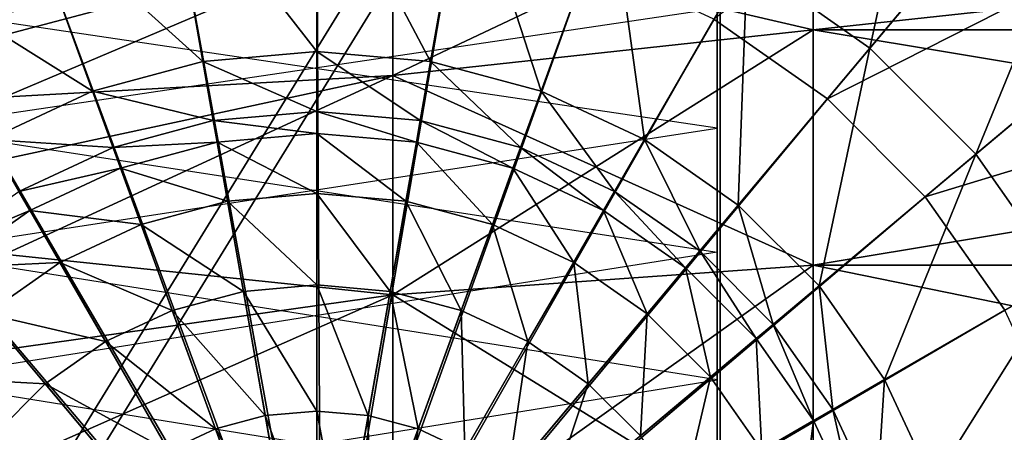
# Model space of a CAD drawing. Units: metres. Extents: x -0.141 to 0.209, y -0.15 to 0.15.
# Drawn here: x -0.009 to 0.088, y 0.027 to 0.068 of the extents above; entities that cross this region are included whole.
import ezdxf

# ---------------------------------------------------------------- set-up
doc = ezdxf.new("R2010")
doc.units = ezdxf.units.M

msp = doc.modelspace()

# ---------------------------------------------------------------- linework, layer by layer
for points in [[(-0.02, 0.130246, 2.227728), (0.06, 0.130246, 2.227728), (-0.02, 0.000343, 2.152728)], [(-0.02, 0.000343, 2.152728), (0.06, 0.130246, 2.227728), (0.06, 0.000343, 2.152728)], [(0.06, 0.125246, 2.236388), (0.06, 0.130246, 2.227728), (0.06, 0.000343, 2.152728)], [(-0.02, 0.125246, 2.236388), (0.06, 0.125246, 2.236388), (-0.02, -0.004657, 2.161389)], [(-0.02, -0.004657, 2.161389), (0.06, 0.125246, 2.236388), (0.06, -0.004657, 2.161389)], [(0.06, 0.125246, 2.236388), (0.06, 0.000343, 2.152728), (0.06, -0.004657, 2.161389)], [(0.085156, 0.112854, 1.681554), (0.074838, 0.065353, 1.912057), (0.062656, 0.073883, 1.912057)], [(0.085156, 0.112854, 1.681554), (0.103763, 0.099825, 1.681554), (0.074838, 0.065353, 1.912057)], [(0.059375, 0.068199, -0.409652), (0.070619, 0.060326, -0.409652), (0.10758, 0.104373, -0.400798)], [(0.070619, 0.060326, -0.409652), (0.124373, 0.08758, -0.400798), (0.10758, 0.104373, -0.400798)], [(0.103763, 0.099825, 1.681554), (0.085353, 0.054838, 1.912057), (0.074838, 0.065353, 1.912057)], [(0.103763, 0.099825, 1.681554), (0.119825, 0.083763, 1.681554), (0.085353, 0.054838, 1.912057)], [(0.070619, 0.060326, -0.409652), (0.080326, 0.050619, -0.409652), (0.124373, 0.08758, -0.400798)], [(0.080326, 0.050619, -0.409652), (0.137996, 0.068125, -0.400798), (0.124373, 0.08758, -0.400798)], [(0.005186, 0.084016, 1.912057), (0.02, 0.085312, 1.912057), (0.02, 0.065, 1.912352)], [(0.02, 0.085312, 1.912057), (0.034814, 0.084016, 1.912057), (0.031287, 0.064012, 1.912352)], [(0.02, 0.085312, 1.912057), (0.031287, 0.064012, 1.912352), (0.02, 0.065, 1.912352)], [(-0.009178, 0.080167, 1.912057), (0.005186, 0.084016, 1.912057), (0.008713, 0.064012, 1.912352)], [(0.005186, 0.084016, 1.912057), (0.02, 0.065, 1.912352), (0.008713, 0.064012, 1.912352)], [(0.034814, 0.084016, 1.912057), (0.042231, 0.06108, 1.912352), (0.031287, 0.064012, 1.912352)], [(0.034814, 0.084016, 1.912057), (0.049178, 0.080167, 1.912057), (0.042231, 0.06108, 1.912352)], [(0.090706, 0.084265, 1.21066), (0.096844, 0.064479, 1.230287), (0.084479, 0.076844, 1.230287)], [(0.084479, 0.076844, 1.63079), (0.096844, 0.064479, 1.63079), (0.119825, 0.083763, 1.631086)], [(0.119825, 0.083763, 1.681554), (0.093882, 0.042656, 1.912057), (0.085353, 0.054838, 1.912057)], [(0.069204, 0.082361, 2.187199), (0.069204, 0.067141, 2.21356), (0.027537, 0.062635, 2.209779)], [(0.069204, 0.082361, 2.187199), (0.027537, 0.062635, 2.209779), (0.027537, 0.076833, 2.185187)], [(0.069204, 0.067141, 2.100884), (0.069204, 0.082361, 2.127245), (0.027537, 0.076833, 2.129257)], [(0.209482, 0.082361, 2.187199), (0.209482, 0.067141, 2.21356), (0.069204, 0.067141, 2.21356)], [(0.209482, 0.082361, 2.187199), (0.069204, 0.067141, 2.21356), (0.069204, 0.082361, 2.187199)], [(0.209482, 0.067141, 2.100884), (0.209482, 0.082361, 2.127245), (0.069204, 0.082361, 2.127245)], [(0.209482, 0.067141, 2.100884), (0.069204, 0.082361, 2.127245), (0.069204, 0.067141, 2.100884)], [(0.027537, 0.081765, 2.157222), (0.027537, 0.076833, 2.185187), (-0.040518, 0.058869, 2.178648)], [(0.027537, 0.081765, 2.157222), (-0.040518, 0.058869, 2.178648), (-0.040518, 0.062647, 2.157222)], [(0.027537, 0.076833, 2.129257), (0.027537, 0.081765, 2.157222), (-0.040518, 0.062647, 2.157222)], [(-0.022656, 0.073882, 1.912057), (-0.009178, 0.080167, 1.912057), (-0.002231, 0.06108, 1.912352)], [(0.059706, 0.080595, 2.283731), (0.059706, 0.057402, 2.295804), (-0.020294, 0.069262, 2.290274)], [(-0.020294, 0.057402, 2.01864), (-0.020294, 0.080595, 2.030713), (0.059706, 0.069262, 2.02417)], [(-0.009178, 0.080167, 1.912057), (0.008713, 0.064012, 1.912352), (-0.002231, 0.06108, 1.912352)], [(0.049178, 0.080167, 1.912057), (0.0525, 0.056291, 1.912352), (0.042231, 0.06108, 1.912352)], [(0.049178, 0.080167, 1.912057), (0.062656, 0.073883, 1.912057), (0.0525, 0.056291, 1.912352)], [(0.020434, -0.002462, -0.412013), (0.02, 0.07875, -0.409652), (0.006326, 0.077553, -0.409652)], [(0.02, -0.0025, -0.412013), (0.033675, 0.077553, -0.409652), (0.02, 0.07875, -0.409652)], [(0.020434, -0.002462, -0.412013), (0.02, -0.0025, -0.412013), (0.02, 0.07875, -0.409652)], [(0.020855, -0.002349, -0.412013), (0.006326, 0.077553, -0.409652), (-0.006934, 0.074001, -0.409652)], [(0.020855, -0.002349, -0.412013), (0.020434, -0.002462, -0.412013), (0.006326, 0.077553, -0.409652)], [(0.02, -0.0025, -0.412013), (0.019566, -0.002462, -0.412013), (0.033675, 0.077553, -0.409652)], [(0.019566, -0.002462, -0.412013), (0.046934, 0.074001, -0.409652), (0.033675, 0.077553, -0.409652)], [(0.027537, 0.076833, 2.185187), (0.027537, 0.062635, 2.209779), (-0.040518, 0.04799, 2.19749)], [(0.027537, 0.076833, 2.185187), (-0.040518, 0.04799, 2.19749), (-0.040518, 0.058869, 2.178648)], [(0.027537, 0.062635, 2.104665), (0.027537, 0.076833, 2.129257), (-0.040518, 0.058869, 2.135795)], [(0.027537, 0.076833, 2.129257), (-0.040518, 0.062647, 2.157222), (-0.040518, 0.058869, 2.135795)], [(0.069204, 0.067141, 2.100884), (0.027537, 0.076833, 2.129257), (0.027537, 0.062635, 2.104665)], [(0.084479, 0.076844, 1.230287), (0.096844, 0.064479, 1.230287), (0.096844, 0.064479, 1.63079)], [(0.084479, 0.076844, 1.230287), (0.096844, 0.064479, 1.63079), (0.084479, 0.076844, 1.63079)], [(-0.022656, 0.073882, 1.912057), (-0.002231, 0.06108, 1.912352), (-0.012499, 0.056291, 1.912352)], [(0.02125, -0.002165, -0.412013), (-0.006934, 0.074001, -0.409652), (-0.019374, 0.068199, -0.409652)], [(0.02125, -0.002165, -0.412013), (0.020855, -0.002349, -0.412013), (-0.006934, 0.074001, -0.409652)], [(0.019566, -0.002462, -0.412013), (0.019145, -0.002349, -0.412013), (0.046934, 0.074001, -0.409652)], [(0.019145, -0.002349, -0.412013), (0.059375, 0.068199, -0.409652), (0.046934, 0.074001, -0.409652)], [(0.062656, 0.073883, 1.912057), (0.061781, 0.049793, 1.912352), (0.0525, 0.056291, 1.912352)], [(0.062656, 0.073883, 1.912057), (0.074838, 0.065353, 1.912057), (0.061781, 0.049793, 1.912352)], [(-0.020294, 0.069262, 2.290274), (-0.020294, 0.045106, 2.300279), (0.059706, 0.057402, 2.295804)], [(0.059706, 0.045106, 2.014164), (0.059706, 0.069262, 2.02417), (-0.020294, 0.057402, 2.01864)], [(0.021607, -0.001915, -0.412013), (-0.019374, 0.068199, -0.409652), (-0.030619, 0.060326, -0.409652)], [(0.021607, -0.001915, -0.412013), (0.02125, -0.002165, -0.412013), (-0.019374, 0.068199, -0.409652)], [(0.019145, -0.002349, -0.412013), (0.01875, -0.002165, -0.412013), (0.059375, 0.068199, -0.409652)], [(0.01875, -0.002165, -0.412013), (0.070619, 0.060326, -0.409652), (0.059375, 0.068199, -0.409652)], [(0.080326, 0.050619, -0.409652), (0.088199, 0.039375, -0.409652), (0.137996, 0.068125, -0.400798)], [(0.069204, 0.067141, 2.21356), (0.069204, 0.043823, 2.233126), (0.027537, 0.040882, 2.228032)], [(0.069204, 0.067141, 2.21356), (0.027537, 0.040882, 2.228032), (0.027537, 0.062635, 2.209779)], [(0.069204, 0.043823, 2.081318), (0.069204, 0.067141, 2.100884), (0.027537, 0.062635, 2.104665)], [(0.209482, 0.067141, 2.21356), (0.209482, 0.043823, 2.233126), (0.069204, 0.043823, 2.233126)], [(0.209482, 0.067141, 2.21356), (0.069204, 0.043823, 2.233126), (0.069204, 0.067141, 2.21356)], [(0.209482, 0.043823, 2.081318), (0.209482, 0.067141, 2.100884), (0.069204, 0.067141, 2.100884)], [(0.209482, 0.043823, 2.081318), (0.069204, 0.067141, 2.100884), (0.069204, 0.043823, 2.081318)], [(0.008713, 0.064012, 1.912352), (0.02, 0.065, 1.912352), (0.02, 0.065, 1.951606)], [(0.008713, 0.064012, 1.912352), (0.02, 0.065, 1.951606), (0.008713, 0.064012, 1.951606)], [(0.008713, 0.064012, 1.951606), (0.02, 0.065, 1.951606), (0.02, 0.059062, 1.951606)], [(0.02, 0.065, 1.912352), (0.031287, 0.064012, 1.912352), (0.031287, 0.064012, 1.951606)], [(0.02, 0.065, 1.912352), (0.031287, 0.064012, 1.951606), (0.02, 0.065, 1.951606)], [(0.02, 0.065, 1.951606), (0.031287, 0.064012, 1.951606), (0.030256, 0.058165, 1.951606)], [(0.02, 0.065, 1.951606), (0.030256, 0.058165, 1.951606), (0.02, 0.059062, 1.951606)], [(0.074838, 0.065353, 1.912057), (0.069793, 0.041781, 1.912352), (0.061781, 0.049793, 1.912352)], [(0.074838, 0.065353, 1.912057), (0.085353, 0.054838, 1.912057), (0.069793, 0.041781, 1.912352)], [(-0.002231, 0.06108, 1.912352), (0.008713, 0.064012, 1.912352), (0.008713, 0.064012, 1.951606)], [(-0.002231, 0.06108, 1.912352), (0.008713, 0.064012, 1.951606), (-0.002231, 0.06108, 1.951606)], [(-0.002231, 0.06108, 1.951606), (0.008713, 0.064012, 1.951606), (0.009744, 0.058165, 1.951606)], [(0.008713, 0.064012, 1.951606), (0.02, 0.059062, 1.951606), (0.009744, 0.058165, 1.951606)], [(0.031287, 0.064012, 1.951606), (0.040201, 0.0555, 1.951606), (0.030256, 0.058165, 1.951606)], [(0.031287, 0.064012, 1.912352), (0.042231, 0.06108, 1.912352), (0.042231, 0.06108, 1.951606)], [(0.031287, 0.064012, 1.912352), (0.042231, 0.06108, 1.951606), (0.031287, 0.064012, 1.951606)], [(0.031287, 0.064012, 1.951606), (0.042231, 0.06108, 1.951606), (0.040201, 0.0555, 1.951606)], [(0.027537, 0.062635, 2.209779), (0.027537, 0.040882, 2.228032), (-0.040518, 0.031323, 2.211476)], [(0.027537, 0.062635, 2.209779), (-0.040518, 0.031323, 2.211476), (-0.040518, 0.04799, 2.19749)], [(0.027537, 0.040882, 2.086412), (0.027537, 0.062635, 2.104665), (-0.040518, 0.04799, 2.116953)], [(0.027537, 0.062635, 2.104665), (-0.040518, 0.058869, 2.135795), (-0.040518, 0.04799, 2.116953)], [(0.069204, 0.043823, 2.081318), (0.027537, 0.062635, 2.104665), (0.027537, 0.040882, 2.086412)], [(-0.012499, 0.056291, 1.912352), (-0.002231, 0.06108, 1.912352), (-0.002231, 0.06108, 1.951606)], [(-0.012499, 0.056291, 1.912352), (-0.002231, 0.06108, 1.951606), (-0.012499, 0.056291, 1.951606)], [(-0.012499, 0.056291, 1.951606), (-0.002231, 0.06108, 1.951606), (-0.0002, 0.0555, 1.951606)], [(-0.002231, 0.06108, 1.951606), (0.009744, 0.058165, 1.951606), (-0.0002, 0.0555, 1.951606)], [(0.042231, 0.06108, 1.951606), (0.049531, 0.051149, 1.951606), (0.040201, 0.0555, 1.951606)], [(0.042231, 0.06108, 1.912352), (0.0525, 0.056291, 1.912352), (0.0525, 0.056291, 1.951606)], [(0.042231, 0.06108, 1.912352), (0.0525, 0.056291, 1.951606), (0.042231, 0.06108, 1.951606)], [(0.042231, 0.06108, 1.951606), (0.0525, 0.056291, 1.951606), (0.049531, 0.051149, 1.951606)], [(0.021915, -0.001607, -0.412013), (-0.030619, 0.060326, -0.409652), (-0.040325, 0.050619, -0.409652)], [(0.021915, -0.001607, -0.412013), (0.021607, -0.001915, -0.412013), (-0.030619, 0.060326, -0.409652)], [(0.01875, -0.002165, -0.412013), (0.018393, -0.001915, -0.412013), (0.070619, 0.060326, -0.409652)], [(0.018393, -0.001915, -0.412013), (0.080326, 0.050619, -0.409652), (0.070619, 0.060326, -0.409652)], [(0.009744, 0.058165, 1.951606), (0.02, 0.059062, 1.951606), (0.02, 0.056875, 1.968429)], [(0.02, 0.059062, 1.951606), (0.030256, 0.058165, 1.951606), (0.029876, 0.056011, 1.968429)], [(0.02, 0.059062, 1.951606), (0.029876, 0.056011, 1.968429), (0.02, 0.056875, 1.968429)], [(-0.0002, 0.0555, 1.951606), (0.009744, 0.058165, 1.951606), (0.010124, 0.056011, 1.968429)], [(0.009744, 0.058165, 1.951606), (0.02, 0.056875, 1.968429), (0.010124, 0.056011, 1.968429)], [(0.030256, 0.058165, 1.951606), (0.039452, 0.053445, 1.968429), (0.029876, 0.056011, 1.968429)], [(0.030256, 0.058165, 1.951606), (0.040201, 0.0555, 1.951606), (0.039452, 0.053445, 1.968429)], [(0.059706, 0.057402, 2.295804), (0.059706, 0.032466, 2.303666), (-0.020294, 0.045106, 2.300279)], [(-0.020294, 0.032466, 2.010777), (-0.020294, 0.057402, 2.01864), (0.059706, 0.045106, 2.014164)], [(0.010124, 0.056011, 1.968429), (0.02, 0.056875, 1.968429), (0.02, 0.050937, 1.982891)], [(0.02, 0.056875, 1.968429), (0.029876, 0.056011, 1.968429), (0.028845, 0.050163, 1.982891)], [(0.02, 0.056875, 1.968429), (0.028845, 0.050163, 1.982891), (0.02, 0.050937, 1.982891)], [(-0.012499, 0.056291, 1.951606), (-0.0002, 0.0555, 1.951606), (-0.009531, 0.051149, 1.951606)], [(-0.0002, 0.0555, 1.951606), (0.010124, 0.056011, 1.968429), (0.000548, 0.053445, 1.968429)], [(0.000548, 0.053445, 1.968429), (0.010124, 0.056011, 1.968429), (0.011155, 0.050163, 1.982891)], [(0.010124, 0.056011, 1.968429), (0.02, 0.050937, 1.982891), (0.011155, 0.050163, 1.982891)], [(0.029876, 0.056011, 1.968429), (0.037422, 0.047865, 1.982891), (0.028845, 0.050163, 1.982891)], [(0.029876, 0.056011, 1.968429), (0.039452, 0.053445, 1.968429), (0.037422, 0.047865, 1.982891)], [(0.0525, 0.056291, 1.951606), (0.057964, 0.045244, 1.951606), (0.049531, 0.051149, 1.951606)], [(0.0525, 0.056291, 1.912352), (0.061781, 0.049793, 1.912352), (0.061781, 0.049793, 1.951606)], [(0.0525, 0.056291, 1.912352), (0.061781, 0.049793, 1.951606), (0.0525, 0.056291, 1.951606)], [(0.0525, 0.056291, 1.951606), (0.061781, 0.049793, 1.951606), (0.057964, 0.045244, 1.951606)], [(-0.009531, 0.051149, 1.951606), (-0.0002, 0.0555, 1.951606), (0.000548, 0.053445, 1.968429)], [(0.040201, 0.0555, 1.951606), (0.048437, 0.049255, 1.968429), (0.039452, 0.053445, 1.968429)], [(0.040201, 0.0555, 1.951606), (0.049531, 0.051149, 1.951606), (0.048437, 0.049255, 1.968429)], [(0.085353, 0.054838, 1.912057), (0.076291, 0.0325, 1.912352), (0.069793, 0.041781, 1.912352)], [(0.085353, 0.054838, 1.912057), (0.093882, 0.042656, 1.912057), (0.076291, 0.0325, 1.912352)], [(-0.009531, 0.051149, 1.951606), (0.000548, 0.053445, 1.968429), (-0.008437, 0.049255, 1.968429)], [(-0.008437, 0.049255, 1.968429), (0.000548, 0.053445, 1.968429), (0.002579, 0.047865, 1.982891)], [(0.000548, 0.053445, 1.968429), (0.011155, 0.050163, 1.982891), (0.002579, 0.047865, 1.982891)], [(0.039452, 0.053445, 1.968429), (0.045469, 0.044113, 1.982891), (0.037422, 0.047865, 1.982891)], [(0.039452, 0.053445, 1.968429), (0.048437, 0.049255, 1.968429), (0.045469, 0.044113, 1.982891)], [(-0.017964, 0.045244, 1.951606), (-0.009531, 0.051149, 1.951606), (-0.008437, 0.049255, 1.968429)], [(0.011155, 0.050163, 1.982891), (0.02, 0.050937, 1.982891), (0.02, 0.041875, 1.994401)], [(0.02, 0.050937, 1.982891), (0.028845, 0.050163, 1.982891), (0.027271, 0.041239, 1.994401)], [(0.02, 0.050937, 1.982891), (0.027271, 0.041239, 1.994401), (0.02, 0.041875, 1.994401)], [(0.049531, 0.051149, 1.951606), (0.056558, 0.043569, 1.968429), (0.048437, 0.049255, 1.968429)], [(0.049531, 0.051149, 1.951606), (0.057964, 0.045244, 1.951606), (0.056558, 0.043569, 1.968429)], [(0.022165, -0.00125, -0.412013), (-0.040325, 0.050619, -0.409652), (-0.048199, 0.039375, -0.409652)], [(0.022165, -0.00125, -0.412013), (0.021915, -0.001607, -0.412013), (-0.040325, 0.050619, -0.409652)], [(0.002579, 0.047865, 1.982891), (0.011155, 0.050163, 1.982891), (0.012729, 0.041239, 1.994401)], [(0.011155, 0.050163, 1.982891), (0.02, 0.041875, 1.994401), (0.012729, 0.041239, 1.994401)], [(0.018393, -0.001915, -0.412013), (0.018085, -0.001607, -0.412013), (0.080326, 0.050619, -0.409652)], [(0.018085, -0.001607, -0.412013), (0.088199, 0.039375, -0.409652), (0.080326, 0.050619, -0.409652)], [(0.028845, 0.050163, 1.982891), (0.034322, 0.039349, 1.994401), (0.027271, 0.041239, 1.994401)], [(0.028845, 0.050163, 1.982891), (0.037422, 0.047865, 1.982891), (0.034322, 0.039349, 1.994401)], [(0.061781, 0.049793, 1.951606), (0.065244, 0.037964, 1.951606), (0.057964, 0.045244, 1.951606)], [(0.061781, 0.049793, 1.912352), (0.069793, 0.041781, 1.912352), (0.069793, 0.041781, 1.951606)], [(0.061781, 0.049793, 1.912352), (0.069793, 0.041781, 1.951606), (0.061781, 0.049793, 1.951606)], [(0.061781, 0.049793, 1.951606), (0.069793, 0.041781, 1.951606), (0.065244, 0.037964, 1.951606)], [(-0.017964, 0.045244, 1.951606), (-0.008437, 0.049255, 1.968429), (-0.016558, 0.043569, 1.968429)], [(-0.016558, 0.043569, 1.968429), (-0.008437, 0.049255, 1.968429), (-0.005468, 0.044113, 1.982891)], [(-0.008437, 0.049255, 1.968429), (0.002579, 0.047865, 1.982891), (-0.005468, 0.044113, 1.982891)], [(0.048437, 0.049255, 1.968429), (0.052742, 0.03902, 1.982891), (0.045469, 0.044113, 1.982891)], [(0.048437, 0.049255, 1.968429), (0.056558, 0.043569, 1.968429), (0.052742, 0.03902, 1.982891)], [(0.027537, 0.040882, 2.086412), (-0.040518, 0.04799, 2.116953), (-0.040518, 0.031323, 2.102968)], [(-0.005468, 0.044113, 1.982891), (0.002579, 0.047865, 1.982891), (0.005678, 0.039349, 1.994401)], [(0.002579, 0.047865, 1.982891), (0.012729, 0.041239, 1.994401), (0.005678, 0.039349, 1.994401)], [(0.037422, 0.047865, 1.982891), (0.040937, 0.036264, 1.994401), (0.034322, 0.039349, 1.994401)], [(0.037422, 0.047865, 1.982891), (0.045469, 0.044113, 1.982891), (0.040937, 0.036264, 1.994401)], [(-0.020294, 0.045106, 2.300279), (-0.020294, 0.019579, 2.305938), (0.059706, 0.032466, 2.303666)], [(0.059706, 0.019579, 2.008505), (0.059706, 0.045106, 2.014164), (-0.020294, 0.032466, 2.010777)], [(0.057964, 0.045244, 1.951606), (0.063569, 0.036558, 1.968429), (0.056558, 0.043569, 1.968429)], [(0.057964, 0.045244, 1.951606), (0.065244, 0.037964, 1.951606), (0.063569, 0.036558, 1.968429)], [(-0.016558, 0.043569, 1.968429), (-0.005468, 0.044113, 1.982891), (-0.012741, 0.03902, 1.982891)], [(-0.012741, 0.03902, 1.982891), (-0.005468, 0.044113, 1.982891), (-0.000937, 0.036264, 1.994401)], [(-0.005468, 0.044113, 1.982891), (0.005678, 0.039349, 1.994401), (-0.000937, 0.036264, 1.994401)], [(0.045469, 0.044113, 1.982891), (0.046917, 0.032078, 1.994401), (0.040937, 0.036264, 1.994401)], [(0.045469, 0.044113, 1.982891), (0.052742, 0.03902, 1.982891), (0.046917, 0.032078, 1.994401)], [(0.069204, 0.043823, 2.233126), (0.069204, 0.01522, 2.243537), (0.027537, 0.014198, 2.237744)], [(0.069204, 0.043823, 2.233126), (0.027537, 0.014198, 2.237744), (0.027537, 0.040882, 2.228032)], [(0.069204, 0.01522, 2.070907), (0.069204, 0.043823, 2.081318), (0.027537, 0.040882, 2.086412)], [(0.056558, 0.043569, 1.968429), (0.05902, 0.032742, 1.982891), (0.052742, 0.03902, 1.982891)], [(0.056558, 0.043569, 1.968429), (0.063569, 0.036558, 1.968429), (0.05902, 0.032742, 1.982891)], [(0.209482, 0.043823, 2.233126), (0.209482, 0.01522, 2.243537), (0.069204, 0.01522, 2.243537)], [(0.209482, 0.043823, 2.233126), (0.069204, 0.01522, 2.243537), (0.069204, 0.043823, 2.233126)], [(0.209482, 0.01522, 2.070907), (0.209482, 0.043823, 2.081318), (0.069204, 0.043823, 2.081318)], [(0.209482, 0.01522, 2.070907), (0.069204, 0.043823, 2.081318), (0.069204, 0.01522, 2.070907)], [(0.093882, 0.042656, 1.912057), (0.08108, 0.022231, 1.912352), (0.076291, 0.0325, 1.912352)], [(0.093882, 0.042656, 1.912057), (0.100167, 0.029178, 1.912057), (0.08108, 0.022231, 1.912352)], [(0.005678, 0.039349, 1.994401), (0.012729, 0.041239, 1.994401), (0.014899, 0.028928, 2.004141)], [(0.012729, 0.041239, 1.994401), (0.02, 0.041875, 1.994401), (0.02, 0.029375, 2.004141)], [(0.012729, 0.041239, 1.994401), (0.02, 0.029375, 2.004141), (0.014899, 0.028928, 2.004141)], [(0.02, 0.041875, 1.994401), (0.027271, 0.041239, 1.994401), (0.025101, 0.028928, 2.004141)], [(0.02, 0.041875, 1.994401), (0.025101, 0.028928, 2.004141), (0.02, 0.029375, 2.004141)], [(0.027271, 0.041239, 1.994401), (0.030047, 0.027603, 2.004141), (0.025101, 0.028928, 2.004141)], [(0.027271, 0.041239, 1.994401), (0.034322, 0.039349, 1.994401), (0.030047, 0.027603, 2.004141)], [(0.069793, 0.041781, 1.951606), (0.071149, 0.029531, 1.951606), (0.065244, 0.037964, 1.951606)], [(0.069793, 0.041781, 1.912352), (0.076291, 0.0325, 1.912352), (0.076291, 0.0325, 1.951606)], [(0.069793, 0.041781, 1.912352), (0.076291, 0.0325, 1.951606), (0.069793, 0.041781, 1.951606)], [(0.069793, 0.041781, 1.951606), (0.076291, 0.0325, 1.951606), (0.071149, 0.029531, 1.951606)], [(0.027537, 0.040882, 2.228032), (0.027537, 0.014198, 2.237744), (-0.040518, 0.010878, 2.218917)], [(0.027537, 0.040882, 2.228032), (-0.040518, 0.010878, 2.218917), (-0.040518, 0.031323, 2.211476)], [(0.027537, 0.014198, 2.076699), (0.027537, 0.040882, 2.086412), (-0.040518, 0.031323, 2.102968)], [(0.069204, 0.01522, 2.070907), (0.027537, 0.040882, 2.086412), (0.027537, 0.014198, 2.076699)], [(0.02235, -0.000855, -0.412013), (-0.048199, 0.039375, -0.409652), (-0.054, 0.026934, -0.409652)], [(0.02235, -0.000855, -0.412013), (0.022165, -0.00125, -0.412013), (-0.048199, 0.039375, -0.409652)], [(-0.000937, 0.036264, 1.994401), (0.005678, 0.039349, 1.994401), (0.009954, 0.027603, 2.004141)], [(0.005678, 0.039349, 1.994401), (0.014899, 0.028928, 2.004141), (0.009954, 0.027603, 2.004141)], [(0.018085, -0.001607, -0.412013), (0.017835, -0.00125, -0.412013), (0.088199, 0.039375, -0.409652)], [(0.017835, -0.00125, -0.412013), (0.094001, 0.026934, -0.409652), (0.088199, 0.039375, -0.409652)], [(0.034322, 0.039349, 1.994401), (0.034687, 0.025439, 2.004141), (0.030047, 0.027603, 2.004141)], [(0.034322, 0.039349, 1.994401), (0.040937, 0.036264, 1.994401), (0.034687, 0.025439, 2.004141)], [(-0.01902, 0.032742, 1.982891), (-0.012741, 0.03902, 1.982891), (-0.006916, 0.032078, 1.994401)], [(-0.012741, 0.03902, 1.982891), (-0.000937, 0.036264, 1.994401), (-0.006916, 0.032078, 1.994401)], [(0.052742, 0.03902, 1.982891), (0.052078, 0.026917, 1.994401), (0.046917, 0.032078, 1.994401)], [(0.052742, 0.03902, 1.982891), (0.05902, 0.032742, 1.982891), (0.052078, 0.026917, 1.994401)], [(0.065244, 0.037964, 1.951606), (0.069255, 0.028437, 1.968429), (0.063569, 0.036558, 1.968429)], [(0.065244, 0.037964, 1.951606), (0.071149, 0.029531, 1.951606), (0.069255, 0.028437, 1.968429)], [(-0.006916, 0.032078, 1.994401), (-0.000937, 0.036264, 1.994401), (0.005313, 0.025439, 2.004141)], [(-0.000937, 0.036264, 1.994401), (0.009954, 0.027603, 2.004141), (0.005313, 0.025439, 2.004141)], [(0.040937, 0.036264, 1.994401), (0.038882, 0.022502, 2.004141), (0.034687, 0.025439, 2.004141)], [(0.040937, 0.036264, 1.994401), (0.046917, 0.032078, 1.994401), (0.038882, 0.022502, 2.004141)], [(0.063569, 0.036558, 1.968429), (0.064113, 0.025469, 1.982891), (0.05902, 0.032742, 1.982891)], [(0.063569, 0.036558, 1.968429), (0.069255, 0.028437, 1.968429), (0.064113, 0.025469, 1.982891)], [(0.059706, 0.032466, 2.303666), (0.059706, 0.006543, 2.307079), (-0.020294, 0.019579, 2.305938)], [(-0.020294, 0.006543, 2.007365), (-0.020294, 0.032466, 2.010777), (0.059706, 0.019579, 2.008505)], [(-0.01902, 0.032742, 1.982891), (-0.006916, 0.032078, 1.994401), (-0.012077, 0.026917, 1.994401)], [(0.05902, 0.032742, 1.982891), (0.056264, 0.020937, 1.994401), (0.052078, 0.026917, 1.994401)], [(0.05902, 0.032742, 1.982891), (0.064113, 0.025469, 1.982891), (0.056264, 0.020937, 1.994401)], [(0.076291, 0.0325, 1.951606), (0.0755, 0.020201, 1.951606), (0.071149, 0.029531, 1.951606)], [(0.076291, 0.0325, 1.951606), (0.08108, 0.022231, 1.951606), (0.0755, 0.020201, 1.951606)], [(0.076291, 0.0325, 1.912352), (0.08108, 0.022231, 1.912352), (0.08108, 0.022231, 1.951606)], [(0.076291, 0.0325, 1.912352), (0.08108, 0.022231, 1.951606), (0.076291, 0.0325, 1.951606)], [(0.027537, 0.014198, 2.076699), (-0.040518, 0.031323, 2.102968), (-0.040518, 0.010878, 2.095527)], [(-0.012077, 0.026917, 1.994401), (-0.006916, 0.032078, 1.994401), (0.001119, 0.022502, 2.004141)], [(-0.006916, 0.032078, 1.994401), (0.005313, 0.025439, 2.004141), (0.001119, 0.022502, 2.004141)], [(0.046917, 0.032078, 1.994401), (0.042502, 0.018882, 2.004141), (0.038882, 0.022502, 2.004141)], [(0.046917, 0.032078, 1.994401), (0.052078, 0.026917, 1.994401), (0.042502, 0.018882, 2.004141)], [(0.014899, 0.028928, 2.004141), (0.02, 0.029375, 2.004141), (0.02, 0.015312, 2.009748)], [(0.02, 0.029375, 2.004141), (0.025101, 0.028928, 2.004141), (0.022659, 0.015079, 2.009748)], [(0.02, 0.029375, 2.004141), (0.022659, 0.015079, 2.009748), (0.02, 0.015312, 2.009748)], [(0.071149, 0.029531, 1.951606), (0.073445, 0.019452, 1.968429), (0.069255, 0.028437, 1.968429)], [(0.071149, 0.029531, 1.951606), (0.0755, 0.020201, 1.951606), (0.073445, 0.019452, 1.968429)], [(0.009954, 0.027603, 2.004141), (0.014899, 0.028928, 2.004141), (0.017341, 0.015079, 2.009748)], [(0.014899, 0.028928, 2.004141), (0.02, 0.015312, 2.009748), (0.017341, 0.015079, 2.009748)], [(0.025101, 0.028928, 2.004141), (0.025237, 0.014389, 2.009748), (0.022659, 0.015079, 2.009748)], [(0.025101, 0.028928, 2.004141), (0.030047, 0.027603, 2.004141), (0.025237, 0.014389, 2.009748)], [(0.069255, 0.028437, 1.968429), (0.067865, 0.017422, 1.982891), (0.064113, 0.025469, 1.982891)], [(0.069255, 0.028437, 1.968429), (0.073445, 0.019452, 1.968429), (0.067865, 0.017422, 1.982891)], [(0.100167, 0.029178, 1.912057), (0.084012, 0.011287, 1.912352), (0.08108, 0.022231, 1.912352)], [(0.100167, 0.029178, 1.912057), (0.104016, 0.014814, 1.912057), (0.084012, 0.011287, 1.912352)], [(0.005313, 0.025439, 2.004141), (0.009954, 0.027603, 2.004141), (0.014763, 0.014389, 2.009748)], [(0.009954, 0.027603, 2.004141), (0.017341, 0.015079, 2.009748), (0.014763, 0.014389, 2.009748)], [(0.030047, 0.027603, 2.004141), (0.027656, 0.013261, 2.009748), (0.025237, 0.014389, 2.009748)], [(0.030047, 0.027603, 2.004141), (0.034687, 0.025439, 2.004141), (0.027656, 0.013261, 2.009748)]]:
    msp.add_3dface(points)

doc.saveas('drawing.dxf')
